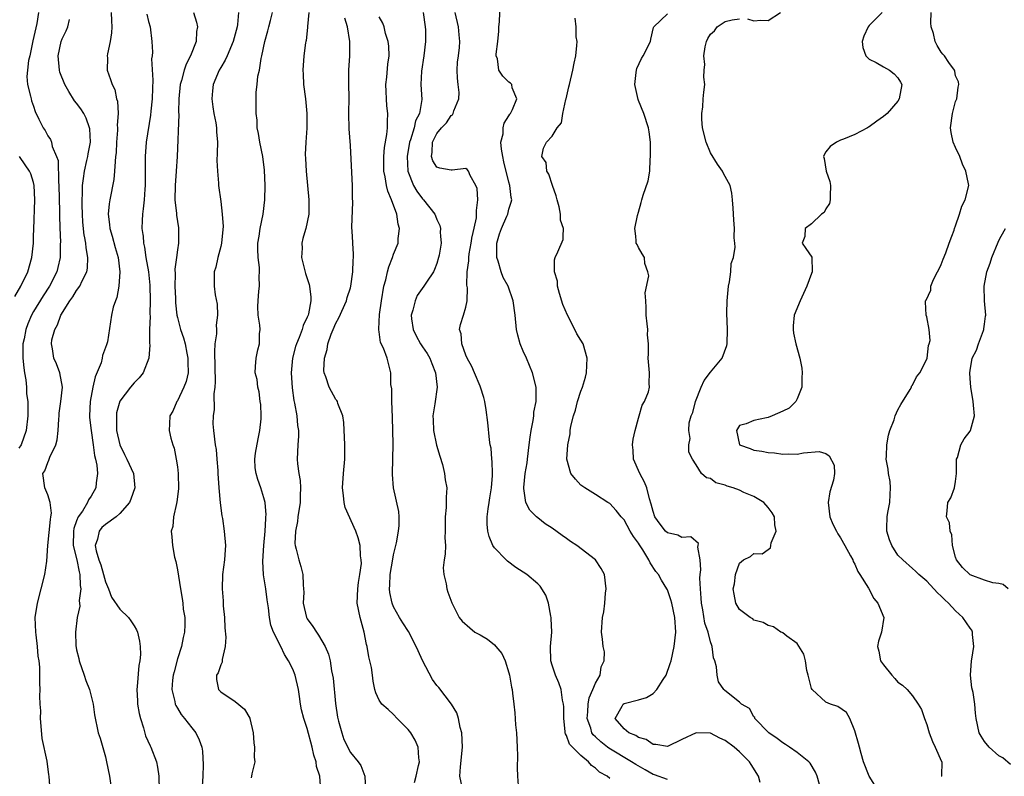
# Model space of a CAD drawing. Units: inches. Extents: x 2592000 to 2595000, y 1515000 to 1518000.
# Drawn here: x 2592237 to 2592374, y 1515595 to 1515700 of the extents above; entities that cross this region are included whole.
import ezdxf

# ---------------------------------------------------------------- set-up
doc = ezdxf.new("R2010")
doc.units = ezdxf.units.IN
doc.header["$MEASUREMENT"] = 0
doc.layers.add('LD25921515_2ft', color=62, linetype='Continuous')

msp = doc.modelspace()

# ---------------------------------------------------------------- linework, layer by layer
at = {"layer": 'LD25921515_2ft'}
for points, elevation in [([(2592327, 1515594.54), (2592325.19, 1515595.19), (2592325, 1515595.23), (2592323.89, 1515595.89), (2592322.61, 1515596.61), (2592322.03, 1515597), (2592318.86, 1515598.86), (2592318.7, 1515599), (2592317.74, 1515599.74), (2592317, 1515600.45), (2592316.71, 1515600.71), (2592316.53, 1515601), (2592316.36, 1515601.64), (2592315.85, 1515603), (2592315.94, 1515603.94), (2592315.99, 1515605), (2592316.12, 1515605.88), (2592316.65, 1515607), (2592317, 1515607.92), (2592317.68, 1515609), (2592317.82, 1515610.18), (2592318.24, 1515611), (2592318.25, 1515612.25), (2592318.06, 1515613), (2592318.01, 1515614.01), (2592317.83, 1515615), (2592317.97, 1515617), (2592318.18, 1515617.82), (2592318.3, 1515619), (2592318.39, 1515620.39), (2592318.5, 1515621), (2592318.25, 1515623), (2592317.82, 1515623.82), (2592317.03, 1515625), (2592314.41, 1515627), (2592313.57, 1515627.57), (2592313, 1515628), (2592312.4, 1515628.4), (2592311, 1515629.41), (2592310.04, 1515630.04), (2592309, 1515630.84), (2592308.81, 1515631), (2592307.9, 1515631.9), (2592307.35, 1515633), (2592307.09, 1515634.91), (2592307.06, 1515635), (2592307.06, 1515635.06), (2592307.26, 1515637), (2592307.51, 1515638.49), (2592307.56, 1515639), (2592307.83, 1515641), (2592307.95, 1515642.05), (2592308.11, 1515643), (2592308.37, 1515644.37), (2592308.45, 1515645), (2592308.48, 1515645.52), (2592308.77, 1515647), (2592308.79, 1515648.79), (2592308.78, 1515649), (2592308.29, 1515651), (2592307.46, 1515653), (2592307, 1515653.99), (2592306.57, 1515655), (2592306.22, 1515656.22), (2592306.05, 1515657), (2592305.86, 1515659), (2592305.61, 1515661), (2592304.88, 1515663), (2592304.21, 1515664.21), (2592303.93, 1515665), (2592303.52, 1515666.48), (2592303.33, 1515667), (2592303.32, 1515667.32), (2592303.33, 1515669), (2592303.61, 1515669.96), (2592303.71, 1515670.29), (2592303.95, 1515671), (2592304.72, 1515672.72), (2592304.83, 1515673), (2592305, 1515673.7), (2592305.32, 1515674.68), (2592305.4, 1515675), (2592305.32, 1515675.32), (2592305.14, 1515677), (2592305, 1515677.43), (2592304.29, 1515680.29), (2592304.15, 1515681), (2592303.97, 1515682.03), (2592303.89, 1515683), (2592304.18, 1515684.18), (2592304.21, 1515685), (2592304.36, 1515685.64), (2592305, 1515686.65), (2592305.12, 1515686.88), (2592305.22, 1515687), (2592305.52, 1515687.52), (2592306.11, 1515689), (2592305.43, 1515690.57), (2592305.42, 1515691), (2592305.21, 1515691.21), (2592305, 1515691.33), (2592304.16, 1515692.16), (2592303.6, 1515693), (2592303.43, 1515694.57), (2592303.25, 1515695), (2592303.22, 1515695.22), (2592303.45, 1515697), (2592303.6, 1515698.4), (2592303.62, 1515699), (2592303.71, 1515699.71), (2592303.8, 1515702.2)], 8802), ([(2592239.71, 1515701), (2592239.48, 1515699.49), (2592238.92, 1515697.08), (2592238.5, 1515695), (2592238.33, 1515694.33), (2592238.18, 1515693), (2592238.11, 1515692.11), (2592238.2, 1515691), (2592238.62, 1515689.38), (2592238.69, 1515689), (2592238.75, 1515688.75), (2592239, 1515687.99), (2592239.27, 1515687.27), (2592239.78, 1515686.22), (2592240.34, 1515685), (2592240.62, 1515684.62), (2592241, 1515683.9), (2592241.37, 1515683.37), (2592241.51, 1515683), (2592241.61, 1515682.39), (2592242.23, 1515681), (2592242.44, 1515680.44), (2592242.48, 1515677.52), (2592242.54, 1515677), (2592242.64, 1515673.36), (2592242.63, 1515672.64), (2592242.74, 1515669.96), (2592242.76, 1515669.24), (2592242.74, 1515668.74), (2592242.73, 1515667), (2592242.41, 1515665.59), (2592242.25, 1515665), (2592241.24, 1515663), (2592240.34, 1515661.66), (2592239, 1515659.48), (2592238.73, 1515659), (2592238.22, 1515657.78), (2592237.96, 1515657), (2592237.72, 1515655.72), (2592237.56, 1515655), (2592237.55, 1515653), (2592237.67, 1515651.67), (2592237.78, 1515651), (2592237.97, 1515650.03), (2592238.04, 1515649), (2592238.06, 1515648.06), (2592238.22, 1515647), (2592238.24, 1515645), (2592238.02, 1515643), (2592237.3, 1515641), (2592237, 1515640.52)], 8778), ([(2592249.82, 1515701), (2592249.83, 1515699.83), (2592249.89, 1515699), (2592249.84, 1515698.16), (2592249.64, 1515697), (2592249.27, 1515695.27), (2592249.25, 1515695), (2592249.29, 1515694.71), (2592249.24, 1515693), (2592249.71, 1515691.71), (2592249.92, 1515691), (2592250.31, 1515690.31), (2592250.56, 1515689), (2592250.68, 1515688.68), (2592250.75, 1515687), (2592250.65, 1515685.35), (2592250.69, 1515685), (2592250.68, 1515684.68), (2592250.55, 1515683), (2592250.48, 1515681.52), (2592250.42, 1515681), (2592250.33, 1515680.33), (2592250.28, 1515679), (2592250.17, 1515677.83), (2592249.62, 1515675), (2592249.54, 1515674.46), (2592249.4, 1515673), (2592249.58, 1515671.58), (2592249.62, 1515671), (2592249.93, 1515669.96), (2592249.94, 1515669.94), (2592250.36, 1515668.36), (2592250.76, 1515667), (2592250.99, 1515665), (2592250.84, 1515663), (2592250.58, 1515661.42), (2592250.39, 1515661), (2592250.08, 1515660.08), (2592249.86, 1515659), (2592249.28, 1515655.28), (2592249.21, 1515655), (2592249.14, 1515654.86), (2592248.59, 1515653.41), (2592248.55, 1515653), (2592248.39, 1515652.39), (2592247.57, 1515650.43), (2592247.23, 1515649), (2592246.86, 1515647), (2592246.77, 1515645), (2592246.78, 1515644.78), (2592247, 1515643), (2592247.3, 1515641), (2592247.49, 1515639.49), (2592247.64, 1515639), (2592247.83, 1515638.17), (2592247.91, 1515637), (2592247.72, 1515635.72), (2592247.68, 1515635), (2592247, 1515633.87), (2592246.65, 1515633.35), (2592246.53, 1515633), (2592245.8, 1515631.8), (2592245.23, 1515631), (2592245, 1515630.42), (2592244.62, 1515629.38), (2592244.57, 1515629), (2592244.53, 1515627), (2592245.01, 1515625), (2592245.34, 1515623.34), (2592245.45, 1515623), (2592245.48, 1515621.48), (2592245.57, 1515621), (2592245.37, 1515619.37), (2592245.43, 1515618.57), (2592245.1, 1515617), (2592244.84, 1515615), (2592244.89, 1515613.11), (2592245, 1515612.52), (2592245.31, 1515611.31), (2592245.36, 1515611), (2592246.06, 1515609), (2592246.28, 1515608.28), (2592246.81, 1515607), (2592246.83, 1515606.83), (2592247.32, 1515605), (2592247.49, 1515603.49), (2592248, 1515601), (2592248.28, 1515600.28), (2592249, 1515597.66), (2592249.15, 1515597), (2592249.55, 1515595), (2592249.84, 1515593)], 8782), ([(2592261.22, 1515701), (2592261.66, 1515699.66), (2592261.76, 1515699), (2592261.65, 1515698.35), (2592261.59, 1515697), (2592260.82, 1515695), (2592260.19, 1515693.81), (2592259.92, 1515693), (2592259.57, 1515691.57), (2592259.39, 1515691), (2592259.21, 1515689), (2592259.16, 1515687.16), (2592259.17, 1515686.83), (2592258.97, 1515681.03), (2592258.83, 1515679), (2592258.66, 1515677), (2592258.65, 1515675), (2592258.88, 1515673.12), (2592258.88, 1515672.88), (2592259.12, 1515671.12), (2592259.15, 1515671), (2592259.15, 1515669.96), (2592259.15, 1515669), (2592259, 1515668.06), (2592258.87, 1515667), (2592258.64, 1515665.36), (2592258.67, 1515664.67), (2592258.62, 1515663), (2592258.71, 1515661.29), (2592258.72, 1515660.72), (2592258.93, 1515659), (2592259, 1515658.65), (2592259.44, 1515657), (2592259.85, 1515655.85), (2592260.05, 1515655), (2592260.3, 1515653.7), (2592260.46, 1515653), (2592260.45, 1515652.45), (2592260.47, 1515651), (2592260.2, 1515649.8), (2592259.9, 1515649), (2592259, 1515647.1), (2592258.93, 1515647), (2592258.36, 1515645.64), (2592257.94, 1515645), (2592257.88, 1515643.88), (2592257.84, 1515643), (2592258.07, 1515641.93), (2592258.35, 1515641), (2592258.54, 1515640.54), (2592258.84, 1515639), (2592259, 1515637.93), (2592259.11, 1515637), (2592259.14, 1515634.86), (2592258.93, 1515633.07), (2592258.85, 1515632.86), (2592258.45, 1515631), (2592258.34, 1515629.66), (2592258.13, 1515629), (2592258.21, 1515628.21), (2592258.32, 1515627), (2592258.61, 1515625.39), (2592258.78, 1515624.78), (2592259, 1515623.65), (2592259.4, 1515621), (2592259.65, 1515619.65), (2592259.75, 1515619), (2592259.81, 1515618.19), (2592260.01, 1515617), (2592260.02, 1515616.02), (2592259.98, 1515615), (2592259.78, 1515614.22), (2592259.55, 1515613), (2592259, 1515611.28), (2592258.52, 1515609.48), (2592258.42, 1515609), (2592258.33, 1515608.33), (2592258.24, 1515607), (2592258.65, 1515605.35), (2592258.69, 1515605), (2592258.78, 1515604.78), (2592259, 1515604.45), (2592259.53, 1515603.53), (2592259.99, 1515603), (2592261, 1515601.69), (2592261.55, 1515601), (2592262.02, 1515600.02), (2592262.36, 1515599), (2592262.46, 1515598.46), (2592262.57, 1515596.57), (2592262.51, 1515595), (2592262.42, 1515593.58)], 8786), ([(2592267.45, 1515701), (2592267.33, 1515699.33), (2592267.28, 1515699), (2592266.75, 1515697), (2592265.91, 1515695), (2592265.63, 1515694.37), (2592265, 1515693.37), (2592264.79, 1515693), (2592263.94, 1515691), (2592263.87, 1515690.13), (2592263.75, 1515689), (2592263.89, 1515687.89), (2592264.05, 1515687), (2592264.32, 1515685.68), (2592264.42, 1515685), (2592264.42, 1515684.42), (2592264.54, 1515683), (2592264.53, 1515681.47), (2592264.48, 1515680.47), (2592264.55, 1515679), (2592264.71, 1515677.29), (2592264.71, 1515677), (2592265, 1515674.75), (2592265.2, 1515673), (2592265.32, 1515671.32), (2592265.19, 1515669.96), (2592265.1, 1515669), (2592265, 1515668.53), (2592264.62, 1515667), (2592264.34, 1515665.66), (2592264.1, 1515665), (2592264.07, 1515663), (2592264.21, 1515661.79), (2592264.5, 1515660.5), (2592264.54, 1515659), (2592264.38, 1515657.62), (2592264.4, 1515657), (2592264.4, 1515656.4), (2592264.19, 1515655), (2592264.12, 1515653.88), (2592264.25, 1515649.75), (2592264.2, 1515649), (2592264.06, 1515648.06), (2592264.11, 1515645.89), (2592263.95, 1515645), (2592263.92, 1515643.92), (2592263.99, 1515643), (2592264.24, 1515641), (2592264.35, 1515640.35), (2592264.48, 1515639), (2592264.58, 1515637.42), (2592264.62, 1515637), (2592264.76, 1515635), (2592264.94, 1515632.94), (2592265.15, 1515631.15), (2592265.23, 1515630.77), (2592265.49, 1515629), (2592265.66, 1515627), (2592265.6, 1515626.4), (2592265.51, 1515625), (2592265.24, 1515623), (2592265.18, 1515621), (2592265.32, 1515619.32), (2592265.36, 1515618.64), (2592265.51, 1515617), (2592265.59, 1515615.59), (2592265.69, 1515614.31), (2592265.62, 1515613), (2592265.2, 1515611.2), (2592265.19, 1515610.81), (2592265, 1515610.43), (2592264.65, 1515609.35), (2592264.41, 1515609), (2592264.43, 1515608.43), (2592264.68, 1515607), (2592265, 1515606.7), (2592267, 1515605.36), (2592268.3, 1515604.3), (2592269.04, 1515603.04), (2592269.05, 1515603), (2592269.51, 1515601), (2592269.61, 1515599.61), (2592269.71, 1515599), (2592269.65, 1515597.65), (2592269.72, 1515597), (2592269.3, 1515595.3), (2592269.28, 1515595), (2592269.24, 1515594.76)], 8788), ([(2592278.91, 1515593), (2592278.74, 1515595), (2592278.31, 1515596.31), (2592278.23, 1515597), (2592277.92, 1515597.92), (2592277.68, 1515599), (2592277, 1515601.59), (2592276.52, 1515603), (2592276.22, 1515604.22), (2592276.07, 1515605), (2592275.93, 1515606.07), (2592275.78, 1515607), (2592275.32, 1515609), (2592275, 1515609.83), (2592274.43, 1515611), (2592273.86, 1515611.86), (2592273.33, 1515613), (2592272.33, 1515615), (2592271.96, 1515615.96), (2592271.76, 1515617), (2592271.64, 1515618.36), (2592271.46, 1515619.46), (2592271.28, 1515621), (2592270.95, 1515622.95), (2592270.83, 1515624.83), (2592270.98, 1515627), (2592271.16, 1515629), (2592271.24, 1515630.76), (2592271.27, 1515631), (2592271.29, 1515631.29), (2592271.16, 1515633), (2592271, 1515633.64), (2592270.59, 1515635), (2592270.16, 1515636.16), (2592269.92, 1515637), (2592269.8, 1515637.8), (2592269.73, 1515639), (2592269.85, 1515639.85), (2592270.18, 1515641.82), (2592270.45, 1515643), (2592270.61, 1515644.61), (2592270.62, 1515645), (2592270.57, 1515646.57), (2592270.49, 1515647), (2592270.36, 1515648.36), (2592270.14, 1515649), (2592270.05, 1515650.05), (2592269.77, 1515651), (2592269.85, 1515651.85), (2592269.92, 1515653), (2592270.16, 1515654.16), (2592270.39, 1515655), (2592270.4, 1515656.4), (2592270.46, 1515657), (2592270.41, 1515657.59), (2592270.21, 1515659), (2592270.17, 1515660.17), (2592270.19, 1515661), (2592270.3, 1515662.3), (2592270.4, 1515663), (2592270.35, 1515664.35), (2592270.4, 1515665), (2592270.38, 1515665.62), (2592270.18, 1515667), (2592270.14, 1515668.14), (2592270.16, 1515669), (2592270.32, 1515669.96), (2592270.49, 1515671), (2592270.89, 1515673), (2592271.11, 1515675), (2592271.17, 1515677), (2592271.1, 1515679.1), (2592270.83, 1515681), (2592270.41, 1515683), (2592270.23, 1515684.23), (2592270.08, 1515685), (2592270.05, 1515686.05), (2592269.92, 1515687), (2592269.94, 1515687.93), (2592269.91, 1515689), (2592269.93, 1515689.93), (2592270.06, 1515691), (2592270.17, 1515692.17), (2592270.37, 1515693), (2592270.63, 1515694.63), (2592270.73, 1515695), (2592271.13, 1515697), (2592271.53, 1515698.47), (2592271.66, 1515699), (2592271.91, 1515699.91), (2592272.18, 1515701)], 8790), ([(2592277.22, 1515701), (2592277.05, 1515699.05), (2592277.06, 1515698.94), (2592276.86, 1515697.14), (2592276.82, 1515697), (2592276.78, 1515696.78), (2592276.56, 1515695), (2592276.41, 1515693), (2592276.45, 1515692.45), (2592276.5, 1515691), (2592276.75, 1515689), (2592276.96, 1515687), (2592276.97, 1515684.97), (2592276.82, 1515683), (2592276.73, 1515681.27), (2592276.76, 1515680.76), (2592276.84, 1515679), (2592277.22, 1515675), (2592277.22, 1515673), (2592276.82, 1515671), (2592276.5, 1515669.96), (2592276.39, 1515669.61), (2592276.27, 1515669), (2592276.3, 1515668.3), (2592276.23, 1515667), (2592276.76, 1515664.76), (2592277.26, 1515663.26), (2592277.32, 1515663), (2592277.5, 1515661.5), (2592277.51, 1515661), (2592277.17, 1515659.17), (2592277.12, 1515659), (2592277, 1515658.7), (2592276.45, 1515657.55), (2592276.3, 1515657), (2592275.87, 1515655.87), (2592275.5, 1515655), (2592275.38, 1515654.62), (2592274.96, 1515653.04), (2592274.8, 1515651), (2592274.9, 1515648.9), (2592275.13, 1515647.13), (2592275.23, 1515646.77), (2592275.56, 1515645), (2592275.66, 1515643.67), (2592275.79, 1515643), (2592275.79, 1515642.21), (2592275.7, 1515641), (2592275.62, 1515639), (2592275.66, 1515638.34), (2592275.86, 1515637), (2592276.04, 1515636.04), (2592276.09, 1515635), (2592276.05, 1515633.95), (2592276.05, 1515633), (2592275.71, 1515631), (2592275.64, 1515630.36), (2592275.36, 1515629), (2592275.31, 1515627.31), (2592275.33, 1515627), (2592275.48, 1515626.52), (2592275.83, 1515625), (2592276.11, 1515624.11), (2592276.42, 1515623), (2592276.43, 1515621.57), (2592276.51, 1515621), (2592276.54, 1515620.54), (2592276.45, 1515619), (2592276.92, 1515617), (2592277, 1515616.84), (2592277.78, 1515615.78), (2592278.28, 1515615), (2592278.58, 1515614.58), (2592279.5, 1515613), (2592279.95, 1515611.95), (2592280.17, 1515611), (2592280.39, 1515609.61), (2592280.53, 1515609), (2592280.59, 1515608.59), (2592280.91, 1515605.09), (2592281.2, 1515603.2), (2592281.25, 1515603), (2592281.37, 1515602.63), (2592281.81, 1515601), (2592282.1, 1515600.1), (2592283, 1515598.26), (2592284.07, 1515597), (2592284.45, 1515596.45), (2592284.98, 1515595), (2592285.11, 1515593)], 8792), ([(2592293.12, 1515701), (2592293.39, 1515699), (2592293.41, 1515698.59), (2592293.43, 1515697), (2592293.21, 1515695), (2592292.86, 1515692.86), (2592292.78, 1515691), (2592292.91, 1515688.91), (2592292.57, 1515687), (2592292.03, 1515685.97), (2592291.83, 1515685), (2592291.35, 1515683.35), (2592291.22, 1515683), (2592290.88, 1515681), (2592290.99, 1515679), (2592291.78, 1515677), (2592292.21, 1515676.21), (2592293, 1515675.12), (2592293.13, 1515675), (2592294.7, 1515673), (2592294.8, 1515672.8), (2592295, 1515672.29), (2592295.42, 1515671.42), (2592295.5, 1515671), (2592295.47, 1515670.53), (2592295.52, 1515669.96), (2592295.59, 1515669), (2592295.32, 1515667.32), (2592295.25, 1515667), (2592295, 1515666.15), (2592294.68, 1515665.32), (2592294.52, 1515665), (2592293.56, 1515663.56), (2592293.21, 1515663), (2592292.28, 1515661.72), (2592291.97, 1515661), (2592291.67, 1515659.67), (2592291.45, 1515659), (2592291.5, 1515658.5), (2592291.7, 1515657), (2592292.13, 1515656.13), (2592292.73, 1515655), (2592293, 1515654.58), (2592293.66, 1515653.66), (2592294.04, 1515653), (2592294.29, 1515652.29), (2592294.83, 1515651), (2592295.03, 1515649), (2592294.7, 1515646.7), (2592294.44, 1515645), (2592294.48, 1515644.48), (2592294.52, 1515643), (2592294.95, 1515640.95), (2592295.4, 1515639.4), (2592295.76, 1515638.24), (2592296.06, 1515637), (2592296.15, 1515636.15), (2592296.38, 1515635), (2592296.3, 1515633.7), (2592296.29, 1515632.29), (2592296.14, 1515631), (2592296.16, 1515629.84), (2592296.16, 1515629), (2592296.09, 1515628.09), (2592296.18, 1515627), (2592296.17, 1515625.83), (2592296, 1515625), (2592295.89, 1515623.89), (2592295.95, 1515623), (2592296.29, 1515621.71), (2592296.39, 1515621), (2592296.53, 1515620.53), (2592297.07, 1515619.07), (2592298.11, 1515617), (2592298.52, 1515616.52), (2592299.56, 1515615.56), (2592300.27, 1515615), (2592301, 1515614.6), (2592302.01, 1515614.01), (2592303, 1515613.21), (2592303.19, 1515613), (2592304.02, 1515612.02), (2592304.49, 1515611), (2592305, 1515609.32), (2592305.08, 1515609), (2592305.34, 1515607.34), (2592305.43, 1515607), (2592305.5, 1515606.5), (2592305.67, 1515605), (2592305.8, 1515603.8), (2592305.9, 1515602.1), (2592306.03, 1515601), (2592306.15, 1515599), (2592306.17, 1515597.83), (2592306.14, 1515596.14), (2592306.18, 1515595), (2592306.29, 1515593.71)], 8798), ([(2592319, 1515594.68), (2592318.62, 1515595), (2592317.55, 1515595.55), (2592317, 1515596.12), (2592316.45, 1515596.45), (2592316.05, 1515597), (2592315, 1515597.87), (2592313.42, 1515599.42), (2592313, 1515600.65), (2592312.85, 1515600.85), (2592312.83, 1515601), (2592312.83, 1515601.17), (2592312.6, 1515603), (2592312.6, 1515604.6), (2592312.59, 1515605), (2592312.45, 1515605.55), (2592312.24, 1515607), (2592311.95, 1515607.95), (2592311.46, 1515609), (2592311, 1515610.42), (2592310.83, 1515611), (2592310.77, 1515613), (2592310.94, 1515615), (2592310.88, 1515616.88), (2592310.87, 1515617), (2592310.82, 1515617.18), (2592310.48, 1515619), (2592310.14, 1515620.13), (2592309.36, 1515621.36), (2592309, 1515621.7), (2592307.47, 1515623), (2592307, 1515623.33), (2592305.98, 1515623.98), (2592304.82, 1515624.82), (2592304.62, 1515625), (2592303, 1515626.67), (2592302.79, 1515627), (2592302.25, 1515628.25), (2592302.09, 1515629), (2592301.97, 1515629.97), (2592302, 1515631), (2592302.1, 1515632.1), (2592302.27, 1515633), (2592302.35, 1515633.65), (2592302.57, 1515635), (2592302.72, 1515636.72), (2592302.7, 1515637), (2592302.68, 1515638.69), (2592302.62, 1515639), (2592302.53, 1515640.53), (2592302.42, 1515641), (2592302.31, 1515641.69), (2592302.08, 1515644.08), (2592301.85, 1515645.85), (2592301.68, 1515647), (2592301.54, 1515647.54), (2592301.07, 1515649), (2592301, 1515649.13), (2592300.24, 1515651), (2592299.87, 1515651.87), (2592299.2, 1515653), (2592299, 1515653.45), (2592298.45, 1515655), (2592298.38, 1515656.38), (2592298.16, 1515657), (2592298.29, 1515657.71), (2592298.69, 1515659), (2592299, 1515660.11), (2592299.19, 1515661), (2592299.23, 1515662.77), (2592299.15, 1515663.15), (2592299.2, 1515665), (2592299.45, 1515666.55), (2592299.43, 1515667), (2592299.49, 1515667.49), (2592299.76, 1515669), (2592299.91, 1515669.96), (2592299.93, 1515670.07), (2592300.48, 1515672.48), (2592300.52, 1515673), (2592300.48, 1515673.52), (2592300.67, 1515675), (2592300.58, 1515676.58), (2592300.42, 1515677), (2592299.61, 1515678.39), (2592299.38, 1515679), (2592299.22, 1515679.22), (2592299, 1515679.35), (2592297.14, 1515679.14), (2592297, 1515679.1), (2592295.41, 1515679.41), (2592295, 1515679.55), (2592294.42, 1515680.42), (2592294.25, 1515681), (2592294.37, 1515681.63), (2592294.4, 1515683), (2592295, 1515684.23), (2592295.63, 1515685), (2592296.33, 1515685.67), (2592297, 1515686.72), (2592297.18, 1515686.82), (2592297.26, 1515687), (2592297.34, 1515687.34), (2592298.06, 1515689), (2592298.08, 1515689.92), (2592297.95, 1515691), (2592297.87, 1515691.87), (2592297.82, 1515693), (2592297.88, 1515694.12), (2592297.98, 1515695), (2592298.13, 1515696.13), (2592298.18, 1515697), (2592298.08, 1515697.92), (2592298.01, 1515699), (2592297.52, 1515701)], 8800), ([(2592348.34, 1515593), (2592347.77, 1515595), (2592347.55, 1515595.55), (2592346.8, 1515596.8), (2592346.63, 1515597), (2592345, 1515598.26), (2592343.96, 1515599), (2592343.38, 1515599.38), (2592343, 1515599.6), (2592342.24, 1515600.24), (2592341.08, 1515601), (2592339.15, 1515603), (2592339.12, 1515603.12), (2592339, 1515603.25), (2592338.39, 1515604.39), (2592337.29, 1515605), (2592337, 1515605.27), (2592335.88, 1515606.12), (2592334.91, 1515606.91), (2592334.82, 1515607), (2592334.07, 1515608.07), (2592333.88, 1515609), (2592333.83, 1515610.17), (2592333.57, 1515611), (2592333.4, 1515611.4), (2592333.22, 1515613), (2592333.15, 1515613.15), (2592333, 1515613.64), (2592332.66, 1515615), (2592332.21, 1515616.21), (2592331.91, 1515618.09), (2592331.71, 1515619), (2592331.69, 1515619.69), (2592331.57, 1515621), (2592331.51, 1515622.49), (2592331.56, 1515623), (2592331.65, 1515623.65), (2592331.53, 1515625), (2592331.23, 1515626.77), (2592331.28, 1515627), (2592331.3, 1515627.3), (2592330.23, 1515628.23), (2592329, 1515628.14), (2592328.44, 1515628.44), (2592327, 1515628.75), (2592326.75, 1515629), (2592325.97, 1515629.97), (2592325.25, 1515631), (2592325, 1515631.73), (2592324.75, 1515632.75), (2592324.53, 1515633.47), (2592324.16, 1515635), (2592323.82, 1515635.82), (2592323.18, 1515637), (2592322.31, 1515639), (2592322.24, 1515640.24), (2592322.17, 1515641), (2592322.23, 1515641.77), (2592322.52, 1515643), (2592323, 1515644.68), (2592323.1, 1515645), (2592323.5, 1515646.5), (2592323.84, 1515647), (2592324.35, 1515648.35), (2592324.49, 1515649), (2592324.48, 1515649.52), (2592324.51, 1515651), (2592324.34, 1515653), (2592324.36, 1515653.64), (2592324.35, 1515655), (2592324.25, 1515656.25), (2592324.26, 1515657), (2592324.2, 1515657.8), (2592324.07, 1515659), (2592324.07, 1515660.07), (2592323.99, 1515661), (2592323.93, 1515662.07), (2592324.43, 1515664.43), (2592324.3, 1515665), (2592323.86, 1515666.14), (2592323.81, 1515667), (2592323.49, 1515667.49), (2592323, 1515668.4), (2592322.8, 1515668.81), (2592322.67, 1515669), (2592322.68, 1515669.32), (2592322.6, 1515669.96), (2592322.47, 1515671), (2592322.84, 1515672.84), (2592323, 1515673.28), (2592323.37, 1515674.63), (2592323.44, 1515675), (2592323.63, 1515675.63), (2592324.34, 1515677.66), (2592324.54, 1515679), (2592324.61, 1515680.61), (2592324.67, 1515681), (2592324.64, 1515683), (2592324.45, 1515684.45), (2592324.36, 1515685), (2592323.72, 1515687), (2592323, 1515688.78), (2592322.93, 1515688.93), (2592322.46, 1515691), (2592322.67, 1515692.67), (2592322.7, 1515693), (2592322.76, 1515693.24), (2592323.38, 1515694.62), (2592323.64, 1515695), (2592324.63, 1515697), (2592324.69, 1515697.31), (2592325.08, 1515698.92), (2592325.13, 1515699), (2592327, 1515700.8)], 8806), ([(2592356.79, 1515701), (2592355, 1515699.2), (2592354.85, 1515699), (2592354.28, 1515697.72), (2592354.05, 1515697), (2592354.14, 1515696.14), (2592354.55, 1515695), (2592355, 1515694.53), (2592355.95, 1515694.05), (2592357, 1515693.44), (2592357.83, 1515693), (2592358.49, 1515692.48), (2592359, 1515691.94), (2592359.35, 1515691.35), (2592359.52, 1515691), (2592359.18, 1515689), (2592359, 1515688.7), (2592357.49, 1515687), (2592357, 1515686.57), (2592356.07, 1515685.93), (2592355, 1515685.12), (2592354.92, 1515685.08), (2592354.79, 1515685), (2592353, 1515684.07), (2592351.44, 1515683.44), (2592351, 1515683.28), (2592350.48, 1515683), (2592349.59, 1515682.41), (2592349, 1515681.65), (2592348.75, 1515681.25), (2592348.64, 1515681), (2592348.73, 1515680.73), (2592349.01, 1515679), (2592349.56, 1515677.56), (2592349.64, 1515677), (2592349.57, 1515675.57), (2592349.59, 1515675), (2592349.49, 1515674.51), (2592349, 1515673.73), (2592348.74, 1515673.26), (2592348.39, 1515673), (2592347, 1515671.65), (2592346.1, 1515671), (2592346.08, 1515669.96), (2592346.08, 1515669.92), (2592345.69, 1515669), (2592346.23, 1515668.23), (2592347.02, 1515667.02), (2592347.07, 1515665), (2592347, 1515664.75), (2592346.35, 1515663), (2592345.4, 1515661), (2592344.61, 1515659), (2592344.47, 1515657.53), (2592344.43, 1515657), (2592344.49, 1515656.49), (2592344.8, 1515655), (2592345.38, 1515653), (2592345.64, 1515651.64), (2592345.7, 1515651), (2592345.67, 1515650.33), (2592345.66, 1515649), (2592345, 1515647.38), (2592344.82, 1515647), (2592343.9, 1515646.1), (2592343, 1515645.66), (2592341.55, 1515645), (2592341, 1515644.78), (2592340.74, 1515644.74), (2592339, 1515644.35), (2592337.92, 1515643.92), (2592337, 1515643.67), (2592336.58, 1515643), (2592336.98, 1515641), (2592337, 1515640.98), (2592338.46, 1515640.46), (2592339, 1515640.23), (2592340.11, 1515640.11), (2592341, 1515639.94), (2592341.88, 1515639.88), (2592343, 1515639.71), (2592343.74, 1515639.74), (2592345, 1515639.71), (2592345.89, 1515639.89), (2592348.06, 1515640.06), (2592349, 1515639.78), (2592349.47, 1515639.47), (2592350.15, 1515638.15), (2592350.19, 1515637), (2592350.07, 1515636.07), (2592349.52, 1515634.48), (2592349.29, 1515633), (2592349.54, 1515631), (2592349.97, 1515629.97), (2592350.47, 1515629), (2592350.64, 1515628.64), (2592351, 1515628.08), (2592351.64, 1515627), (2592352.43, 1515625.57), (2592352.71, 1515625), (2592352.79, 1515624.79), (2592353, 1515624.44), (2592353.42, 1515623.42), (2592353.72, 1515623), (2592354.9, 1515621.1), (2592355.65, 1515619.65), (2592356.2, 1515619), (2592357.05, 1515617), (2592356.73, 1515615), (2592356.29, 1515613.71), (2592356.16, 1515613), (2592356.34, 1515612.34), (2592356.58, 1515611), (2592357, 1515610.43), (2592358.16, 1515609), (2592358.57, 1515608.57), (2592359, 1515608.06), (2592359.64, 1515607.64), (2592360.26, 1515607), (2592361, 1515606.13), (2592361.8, 1515605), (2592362.24, 1515604.24), (2592362.66, 1515603), (2592363, 1515602.18), (2592363.34, 1515601), (2592363.81, 1515599.81), (2592364.15, 1515599), (2592365.04, 1515597.04), (2592365.07, 1515597), (2592365.06, 1515595.06), (2592365.09, 1515595), (2592365.06, 1515594.94)], 8810), ([(2592338.11, 1515700.11), (2592339, 1515699.86), (2592339.96, 1515699.96), (2592341, 1515699.88), (2592342.68, 1515701)], 8808), ([(2592374.63, 1515596.63), (2592373.53, 1515597.53), (2592373, 1515597.81), (2592371.67, 1515599), (2592371, 1515599.81), (2592370.55, 1515600.55), (2592370.28, 1515601), (2592369.86, 1515603), (2592369.75, 1515603.75), (2592369.66, 1515605), (2592369.41, 1515606.59), (2592369.26, 1515607.26), (2592369.06, 1515609), (2592369.19, 1515611), (2592369.25, 1515611.25), (2592369.54, 1515613), (2592369.35, 1515614.65), (2592369.35, 1515615), (2592369.24, 1515615.24), (2592369, 1515615.55), (2592367.99, 1515617), (2592367, 1515617.93), (2592366.01, 1515619), (2592365.48, 1515619.48), (2592365, 1515619.99), (2592364.46, 1515620.46), (2592363, 1515622.04), (2592361.88, 1515623), (2592361.44, 1515623.44), (2592361, 1515623.81), (2592359.65, 1515625), (2592359, 1515625.65), (2592358.13, 1515627), (2592357.81, 1515627.81), (2592357.44, 1515629), (2592357.43, 1515629.43), (2592357.5, 1515631), (2592357.6, 1515631.6), (2592357.88, 1515633), (2592357.91, 1515634.09), (2592357.98, 1515635), (2592357.9, 1515635.9), (2592357.69, 1515637), (2592357.63, 1515637.63), (2592357.38, 1515639), (2592357.41, 1515639.41), (2592357.44, 1515641), (2592357.69, 1515642.31), (2592357.87, 1515643), (2592358.45, 1515644.45), (2592358.62, 1515645), (2592359, 1515645.83), (2592359.4, 1515646.6), (2592360.69, 1515648.69), (2592360.86, 1515649), (2592360.89, 1515649.11), (2592361, 1515649.26), (2592361.56, 1515650.44), (2592362.04, 1515651), (2592363, 1515652.87), (2592363.04, 1515653), (2592363.23, 1515654.77), (2592363.33, 1515655), (2592363.45, 1515655.45), (2592363.33, 1515657), (2592363, 1515658.75), (2592362.92, 1515659), (2592362.82, 1515660.82), (2592362.83, 1515661), (2592362.92, 1515661.08), (2592363.55, 1515662.45), (2592363.56, 1515663), (2592363.94, 1515663.94), (2592364.49, 1515665), (2592364.65, 1515665.35), (2592365, 1515666), (2592365.26, 1515666.74), (2592365.65, 1515667.65), (2592366.1, 1515669), (2592366.47, 1515669.96), (2592366.8, 1515670.8), (2592366.84, 1515671), (2592367, 1515671.39), (2592367.53, 1515673), (2592367.86, 1515674.14), (2592368.32, 1515675), (2592368.81, 1515677), (2592368.79, 1515677.21), (2592368.43, 1515679), (2592367.96, 1515679.96), (2592367.56, 1515681), (2592367, 1515682.27), (2592366.65, 1515683), (2592366.36, 1515684.36), (2592366.27, 1515685), (2592366.58, 1515687), (2592367, 1515688.63), (2592367.15, 1515689), (2592367.35, 1515690.65), (2592367.46, 1515691), (2592367.38, 1515691.38), (2592367, 1515692.22), (2592366.87, 1515692.87), (2592366.82, 1515693), (2592366.07, 1515694.07), (2592365.45, 1515695), (2592365.21, 1515695.21), (2592365, 1515695.52), (2592364.43, 1515696.43), (2592364.18, 1515697), (2592363.93, 1515698.07), (2592363.6, 1515699), (2592363.58, 1515699.58), (2592363.61, 1515701)], 8812), ([(2592241.33, 1515593), (2592241.19, 1515595), (2592241.16, 1515595.16), (2592240.91, 1515597.09), (2592240.21, 1515600.21), (2592240.06, 1515601.94), (2592239.99, 1515603), (2592240.04, 1515604.04), (2592239.96, 1515605), (2592239.91, 1515606.09), (2592239.95, 1515607), (2592239.9, 1515607.9), (2592239.9, 1515610.1), (2592239.79, 1515611), (2592239.65, 1515611.65), (2592239.57, 1515613), (2592239.38, 1515614.62), (2592239.32, 1515615), (2592239.26, 1515617), (2592239.56, 1515619), (2592240.59, 1515623), (2592240.86, 1515624.86), (2592241, 1515627), (2592241.37, 1515630.63), (2592241.43, 1515631), (2592241.5, 1515631.5), (2592241.33, 1515633), (2592241, 1515634.06), (2592240.61, 1515635), (2592240.33, 1515637), (2592240.6, 1515637.4), (2592241, 1515638.55), (2592241.16, 1515638.84), (2592241.28, 1515639.28), (2592242.11, 1515641), (2592242.32, 1515641.68), (2592242.44, 1515643), (2592242.53, 1515644.53), (2592242.58, 1515645), (2592242.6, 1515645.4), (2592242.81, 1515647), (2592243.02, 1515649), (2592242.69, 1515651), (2592242.23, 1515652.23), (2592241.83, 1515653), (2592241.67, 1515654.33), (2592241.52, 1515655), (2592241.58, 1515655.58), (2592241.98, 1515657), (2592242.37, 1515657.63), (2592242.81, 1515659), (2592244.07, 1515661), (2592244.48, 1515661.52), (2592245, 1515662.39), (2592245.44, 1515663), (2592245.77, 1515663.77), (2592246.41, 1515665), (2592246.5, 1515665.5), (2592246.58, 1515667), (2592246.33, 1515668.33), (2592246.27, 1515669), (2592246.08, 1515669.96), (2592246.06, 1515670.06), (2592245.96, 1515671), (2592245.88, 1515671.88), (2592245.8, 1515673), (2592245.75, 1515674.25), (2592245.75, 1515675), (2592245.82, 1515675.82), (2592245.81, 1515677), (2592245.97, 1515677.97), (2592246.08, 1515679), (2592246.44, 1515680.44), (2592246.56, 1515681), (2592246.61, 1515681.39), (2592246.92, 1515683), (2592246.84, 1515684.84), (2592246.81, 1515685), (2592246.33, 1515686.33), (2592245.99, 1515687), (2592245.61, 1515687.61), (2592245, 1515688.4), (2592244.72, 1515688.72), (2592243.94, 1515690.06), (2592243.35, 1515691), (2592242.69, 1515692.7), (2592242.62, 1515693), (2592242.45, 1515695), (2592242.87, 1515697), (2592243, 1515697.37), (2592243.54, 1515698.46), (2592243.8, 1515699), (2592244.02, 1515700.02)], 8780), ([(2592254.76, 1515700.76), (2592255, 1515699.75), (2592255.2, 1515699), (2592255.45, 1515697), (2592255.52, 1515695.52), (2592255.47, 1515695), (2592255.41, 1515694.59), (2592255.6, 1515691.6), (2592255.52, 1515690.48), (2592255.49, 1515689), (2592255.31, 1515687.31), (2592255.27, 1515686.73), (2592254.67, 1515683), (2592254.52, 1515681), (2592254.52, 1515677), (2592254.46, 1515676.46), (2592254.39, 1515675), (2592254.26, 1515673.74), (2592254.14, 1515673), (2592254.12, 1515672.12), (2592254.05, 1515671), (2592254.2, 1515670.2), (2592254.22, 1515669.96), (2592254.28, 1515669), (2592254.42, 1515668.42), (2592254.63, 1515667), (2592254.98, 1515665), (2592255.17, 1515663.17), (2592255.22, 1515661), (2592255.17, 1515659.17), (2592255.19, 1515658.81), (2592255.14, 1515657), (2592255.12, 1515655.12), (2592255.17, 1515654.83), (2592255.03, 1515653), (2592254.23, 1515651), (2592253.69, 1515650.31), (2592253, 1515649.58), (2592252.49, 1515649), (2592251, 1515647.05), (2592250.56, 1515645.44), (2592250.52, 1515645), (2592250.56, 1515644.56), (2592250.56, 1515643), (2592250.98, 1515641), (2592251.64, 1515639.64), (2592251.96, 1515639), (2592252.89, 1515637), (2592253.1, 1515635), (2592252.54, 1515633.46), (2592252.34, 1515633), (2592251, 1515631.46), (2592250.48, 1515631), (2592249, 1515629.93), (2592248.51, 1515629.49), (2592248.11, 1515629), (2592247.89, 1515627.89), (2592247.58, 1515627), (2592247.72, 1515626.28), (2592248.1, 1515625), (2592248.34, 1515624.34), (2592248.75, 1515623), (2592249, 1515621.98), (2592249.41, 1515621), (2592249.86, 1515619.86), (2592251, 1515618.17), (2592252.21, 1515617), (2592252.54, 1515616.54), (2592253, 1515615.85), (2592253.32, 1515615.32), (2592253.46, 1515615), (2592253.75, 1515613.75), (2592253.82, 1515613), (2592253.86, 1515611.86), (2592253.78, 1515611), (2592253.63, 1515610.37), (2592253.42, 1515607.42), (2592253.35, 1515607), (2592253.46, 1515605.46), (2592253.47, 1515605), (2592253.7, 1515603.7), (2592253.87, 1515603), (2592254.29, 1515601.71), (2592254.57, 1515600.57), (2592255.19, 1515599.19), (2592255.31, 1515599), (2592256.09, 1515597), (2592256.23, 1515596.23), (2592256.43, 1515595), (2592256.47, 1515593)], 8784), ([(2592291.9, 1515594.1), (2592292.14, 1515595), (2592292.46, 1515596.46), (2592292.57, 1515597), (2592292.48, 1515597.52), (2592292.41, 1515599), (2592292.01, 1515600.01), (2592291.37, 1515601), (2592291, 1515601.47), (2592289.5, 1515603), (2592289, 1515603.54), (2592288.24, 1515604.24), (2592287.35, 1515605), (2592287, 1515605.56), (2592286.55, 1515606.55), (2592286.41, 1515607), (2592286.16, 1515608.16), (2592286.06, 1515609), (2592285.91, 1515610.09), (2592285.72, 1515611), (2592285.56, 1515611.56), (2592285.34, 1515613), (2592285.25, 1515613.25), (2592284.92, 1515615), (2592284.51, 1515616.51), (2592284.36, 1515617), (2592283.95, 1515619), (2592284.03, 1515621), (2592284.13, 1515621.87), (2592284.33, 1515623), (2592284.52, 1515624.51), (2592284.51, 1515625), (2592284.41, 1515625.59), (2592284.37, 1515627), (2592284.06, 1515628.06), (2592283.75, 1515629), (2592282.27, 1515632.27), (2592282.14, 1515633), (2592282.06, 1515633.94), (2592281.89, 1515635), (2592282.02, 1515637), (2592282.22, 1515639), (2592282.22, 1515640.22), (2592282.24, 1515641), (2592282.09, 1515644.09), (2592281.93, 1515645), (2592281.27, 1515646.73), (2592281.2, 1515647), (2592281.13, 1515647.13), (2592281, 1515647.29), (2592280.05, 1515649), (2592279.59, 1515650.41), (2592279.36, 1515651), (2592279.32, 1515651.32), (2592279.41, 1515653), (2592279.79, 1515654.21), (2592279.89, 1515655), (2592280.33, 1515656.33), (2592280.6, 1515657), (2592281, 1515657.89), (2592281.4, 1515658.6), (2592282.48, 1515661), (2592282.55, 1515661.45), (2592283, 1515662.77), (2592283.06, 1515663), (2592283.35, 1515665), (2592283.37, 1515666.63), (2592283.44, 1515667), (2592283.45, 1515667.45), (2592283.32, 1515669), (2592283.27, 1515669.96), (2592283.21, 1515671.21), (2592283.34, 1515674.66), (2592283.29, 1515675.29), (2592283.27, 1515677), (2592283.19, 1515678.81), (2592283, 1515682.56), (2592282.85, 1515684.85), (2592282.79, 1515687), (2592282.81, 1515689.19), (2592282.79, 1515691), (2592282.79, 1515693), (2592282.9, 1515695), (2592282.91, 1515697), (2592282.58, 1515699), (2592282.22, 1515700.22)], 8794), ([(2592298.53, 1515593.47), (2592298.21, 1515595), (2592298.28, 1515596.28), (2592298.57, 1515599), (2592298.45, 1515601), (2592298.24, 1515601.76), (2592297.99, 1515603), (2592297.77, 1515603.77), (2592297.03, 1515605), (2592295.29, 1515607.29), (2592295, 1515607.56), (2592294.4, 1515608.4), (2592293, 1515611.07), (2592292.39, 1515612.39), (2592292.13, 1515613), (2592291.06, 1515615.06), (2592290.26, 1515616.26), (2592289.83, 1515617), (2592289, 1515618.49), (2592288.78, 1515619), (2592288.47, 1515620.47), (2592288.43, 1515621), (2592288.49, 1515621.51), (2592288.54, 1515623), (2592288.87, 1515625.13), (2592289, 1515625.74), (2592289.4, 1515627.4), (2592289.67, 1515629), (2592289.77, 1515629.77), (2592289.76, 1515631), (2592289.71, 1515631.71), (2592288.98, 1515635), (2592288.85, 1515636.85), (2592288.84, 1515637), (2592288.91, 1515639), (2592288.94, 1515641.06), (2592288.82, 1515644.82), (2592288.76, 1515647), (2592288.74, 1515648.74), (2592288.62, 1515649.38), (2592288.59, 1515651), (2592288.29, 1515652.29), (2592288.08, 1515653), (2592287.6, 1515654.4), (2592287.2, 1515655.2), (2592287, 1515656.66), (2592286.93, 1515656.93), (2592286.95, 1515657.05), (2592287.06, 1515659.06), (2592287.33, 1515661), (2592287.65, 1515663), (2592287.9, 1515663.9), (2592288.14, 1515665), (2592288.32, 1515665.68), (2592288.85, 1515667), (2592289, 1515667.45), (2592289.61, 1515669), (2592289.63, 1515669.63), (2592289.67, 1515669.96), (2592289.82, 1515671), (2592289.62, 1515671.62), (2592289.44, 1515673), (2592288.71, 1515675), (2592288.18, 1515676.18), (2592288.01, 1515677), (2592287.82, 1515678.18), (2592287.63, 1515679), (2592287.62, 1515681), (2592287.72, 1515682.28), (2592288.07, 1515684.07), (2592288.14, 1515685), (2592288.13, 1515685.87), (2592288.19, 1515687), (2592288.07, 1515688.07), (2592288, 1515689), (2592287.97, 1515690.03), (2592287.92, 1515691), (2592288.04, 1515692.04), (2592288.18, 1515693.82), (2592288.36, 1515695), (2592288.34, 1515696.34), (2592288.26, 1515697), (2592287.89, 1515698.11), (2592287.68, 1515699), (2592287.51, 1515699.51), (2592287, 1515700.41)], 8796), ([(2592339.88, 1515594.12), (2592339.65, 1515595), (2592338.63, 1515596.63), (2592338.41, 1515597), (2592337, 1515598.35), (2592336.28, 1515599), (2592335, 1515599.96), (2592334.28, 1515600.28), (2592333, 1515600.94), (2592331, 1515600.99), (2592329, 1515600.06), (2592327, 1515599.09), (2592325.4, 1515599.4), (2592325, 1515599.4), (2592324.06, 1515600.06), (2592323, 1515600.36), (2592322.62, 1515600.62), (2592321.64, 1515601), (2592321, 1515601.56), (2592319.75, 1515603), (2592320.7, 1515604.7), (2592320.84, 1515605), (2592321, 1515605.1), (2592323, 1515605.58), (2592324.08, 1515605.92), (2592325, 1515606.45), (2592325.54, 1515607), (2592326.43, 1515608.43), (2592326.82, 1515609), (2592327.39, 1515610.61), (2592327.5, 1515611), (2592327.94, 1515613), (2592328.16, 1515615), (2592328.03, 1515617), (2592327.62, 1515619), (2592327.49, 1515619.49), (2592327, 1515620.84), (2592326.93, 1515621), (2592326.18, 1515622.18), (2592325.74, 1515623), (2592325.41, 1515623.41), (2592324.59, 1515624.59), (2592324.41, 1515625), (2592323.57, 1515626.43), (2592323.11, 1515627.11), (2592323, 1515627.33), (2592322.28, 1515628.28), (2592321.85, 1515629), (2592321, 1515630.57), (2592320.57, 1515631), (2592319.87, 1515631.87), (2592319, 1515632.84), (2592318.91, 1515632.91), (2592318.75, 1515633), (2592317, 1515634.11), (2592315.53, 1515635), (2592315, 1515635.38), (2592314.22, 1515636.22), (2592313.59, 1515637), (2592313.03, 1515639), (2592313.17, 1515641), (2592313.48, 1515642.52), (2592313.51, 1515643), (2592313.6, 1515643.6), (2592313.96, 1515645), (2592314.22, 1515645.78), (2592314.54, 1515647), (2592315, 1515648.42), (2592315.22, 1515649), (2592315.62, 1515650.38), (2592315.78, 1515651), (2592315.87, 1515653), (2592315.29, 1515655), (2592315, 1515655.53), (2592314.42, 1515656.42), (2592314.16, 1515657), (2592313.13, 1515659), (2592312.49, 1515660.49), (2592312.02, 1515661.98), (2592311.76, 1515663), (2592311.72, 1515663.72), (2592311.31, 1515665), (2592311.32, 1515666.68), (2592311.42, 1515667), (2592311.77, 1515667.77), (2592312.51, 1515669.49), (2592312.53, 1515669.96), (2592312.57, 1515671), (2592312.16, 1515672.16), (2592312.18, 1515673), (2592311.99, 1515674.01), (2592311.69, 1515675), (2592311.57, 1515675.57), (2592311.05, 1515677), (2592310.56, 1515678.56), (2592310.25, 1515679), (2592310.16, 1515680.16), (2592309.57, 1515681), (2592309.81, 1515682.19), (2592310.22, 1515683), (2592311, 1515683.86), (2592311.7, 1515685), (2592312.3, 1515685.7), (2592312.49, 1515687), (2592312.91, 1515688.91), (2592312.95, 1515689), (2592313.33, 1515690.67), (2592313.39, 1515691), (2592313.87, 1515693), (2592314.04, 1515693.96), (2592314.27, 1515695), (2592314.44, 1515696.44), (2592314.46, 1515697), (2592314.35, 1515697.65), (2592314.33, 1515699), (2592314.21, 1515700.21)], 8804), ([(2592356.23, 1515593), (2592354.98, 1515595), (2592354.21, 1515597), (2592353.87, 1515598.13), (2592353.64, 1515599), (2592353.52, 1515599.52), (2592353, 1515601.29), (2592352.33, 1515603), (2592351.84, 1515603.84), (2592350.67, 1515604.67), (2592349.65, 1515605), (2592349, 1515605.25), (2592347.08, 1515607), (2592347, 1515607.18), (2592346.54, 1515609), (2592346.36, 1515609.64), (2592346.14, 1515611), (2592345.93, 1515611.93), (2592345, 1515613.39), (2592343.57, 1515614.43), (2592343, 1515614.9), (2592342.94, 1515614.94), (2592342.72, 1515615), (2592341.71, 1515615.71), (2592341, 1515615.92), (2592340.31, 1515616.31), (2592339, 1515616.67), (2592338.83, 1515616.83), (2592338.49, 1515617), (2592337, 1515618.11), (2592336.48, 1515619), (2592336.24, 1515620.24), (2592336.14, 1515621), (2592336.32, 1515621.68), (2592336.44, 1515623), (2592337, 1515624.54), (2592337.55, 1515625), (2592338.52, 1515625.48), (2592339, 1515625.89), (2592340.15, 1515625.85), (2592341, 1515626.48), (2592341.32, 1515626.68), (2592341.37, 1515627), (2592341.4, 1515627.4), (2592342.1, 1515629), (2592341.89, 1515629.89), (2592341.86, 1515631), (2592341.55, 1515631.55), (2592341, 1515632.28), (2592340.4, 1515633), (2592339, 1515633.8), (2592337.61, 1515634.39), (2592337, 1515634.68), (2592336.14, 1515635), (2592335.27, 1515635.27), (2592335, 1515635.4), (2592333.73, 1515635.73), (2592333, 1515636.3), (2592332.4, 1515636.4), (2592331.74, 1515637), (2592331, 1515638.2), (2592330.46, 1515639), (2592329.97, 1515639.97), (2592329.97, 1515641), (2592330.15, 1515641.85), (2592329.96, 1515643), (2592330.02, 1515644.02), (2592330.29, 1515645), (2592330.51, 1515645.49), (2592330.89, 1515647), (2592331.69, 1515649), (2592332.1, 1515649.9), (2592333, 1515651.08), (2592334.59, 1515653), (2592335.24, 1515654.76), (2592335.28, 1515655), (2592335.35, 1515657), (2592335.26, 1515659.26), (2592335.29, 1515661), (2592335.47, 1515663), (2592335.61, 1515663.61), (2592335.79, 1515665), (2592335.86, 1515666.14), (2592336.15, 1515667), (2592336.41, 1515668.41), (2592336.36, 1515669), (2592336.28, 1515669.72), (2592336.28, 1515669.96), (2592336.32, 1515671), (2592336.22, 1515672.22), (2592336.14, 1515673.86), (2592336.04, 1515675), (2592335.93, 1515675.93), (2592335.69, 1515677), (2592335, 1515678.25), (2592334.75, 1515678.75), (2592334.64, 1515679), (2592333.93, 1515679.93), (2592333, 1515681.51), (2592332.38, 1515683), (2592331.89, 1515685), (2592331.78, 1515686.22), (2592331.79, 1515687), (2592331.93, 1515687.93), (2592331.96, 1515689), (2592332.04, 1515689.96), (2592332.17, 1515691), (2592332.04, 1515692.04), (2592332.12, 1515693), (2592332.21, 1515693.79), (2592332.06, 1515695), (2592332.22, 1515696.22), (2592332.41, 1515697), (2592332.61, 1515697.39), (2592333, 1515698.02), (2592333.53, 1515698.47), (2592333.91, 1515699), (2592335, 1515699.74), (2592336, 1515700), (2592337, 1515700.12)], 8808), ([(2592236.42, 1515661.58), (2592237.25, 1515663), (2592238.22, 1515665), (2592238.77, 1515667), (2592239.01, 1515669), (2592239.04, 1515669.96), (2592239.07, 1515670.93), (2592239.18, 1515675), (2592239.1, 1515677), (2592239, 1515677.41), (2592238.63, 1515678.63), (2592238.46, 1515679), (2592237.88, 1515679.88), (2592237.09, 1515681)], 8776), ([(2592374.3, 1515621), (2592373.58, 1515621.58), (2592373, 1515621.72), (2592372.16, 1515621.84), (2592371, 1515622.2), (2592369, 1515622.95), (2592367.96, 1515623.96), (2592367.11, 1515625), (2592367, 1515625.38), (2592366.58, 1515627), (2592366.49, 1515628.49), (2592366.26, 1515629), (2592366.16, 1515630.16), (2592365.71, 1515631), (2592365.83, 1515631.83), (2592365.92, 1515633), (2592366.35, 1515633.65), (2592366.85, 1515635), (2592367, 1515635.89), (2592367.14, 1515637), (2592367.12, 1515638.88), (2592367.14, 1515639), (2592367.24, 1515639.24), (2592367.74, 1515641), (2592368.2, 1515641.8), (2592369, 1515642.87), (2592369.08, 1515643), (2592369.61, 1515645), (2592369.49, 1515646.51), (2592369.44, 1515647), (2592369.1, 1515649), (2592369, 1515650.21), (2592368.96, 1515651), (2592369, 1515651.33), (2592369.3, 1515653), (2592369.88, 1515654.12), (2592370.17, 1515655), (2592370.85, 1515656.85), (2592370.92, 1515657), (2592370.93, 1515657.07), (2592371, 1515657.73), (2592371.16, 1515658.84), (2592371.17, 1515659), (2592371.02, 1515661), (2592370.97, 1515663), (2592371.34, 1515665), (2592371.79, 1515666.21), (2592372.01, 1515667), (2592372.88, 1515669.12), (2592373, 1515669.37), (2592373.34, 1515669.96), (2592373.94, 1515671)], 8814)]:
    msp.add_lwpolyline(points, dxfattribs=dict(at, elevation=elevation))

doc.saveas('drawing.dxf')
